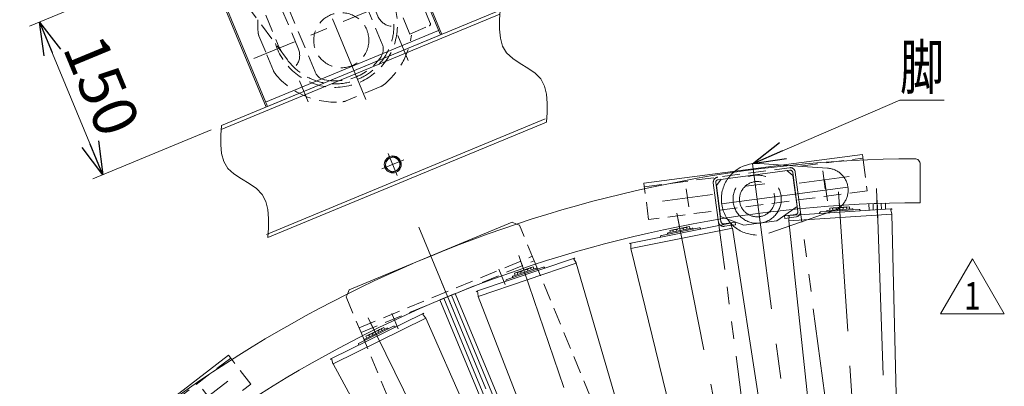
# Model space of a CAD drawing. Units: millimetres. Extents: x -1970 to 1970, y -1352 to 1351.
# Drawn here: x -1281 to -388, y 294 to 627 of the extents above; entities that cross this region are included whole.
import ezdxf
from ezdxf.enums import TextEntityAlignment as Align

# ---------------------------------------------------------------- set-up
doc = ezdxf.new("R2010")
doc.units = ezdxf.units.MM
doc.header["$LTSCALE"] = 2.5
for name, pattern in [('CENTER', [50.8, 31.75, -6.35, 6.35, -6.35]), ('CENTERX2', [101.6, 63.5, -12.7, 12.7, -12.7]), ('DASHED2', [9.525, 6.35, -3.175]), ('PHANTOM', [63.5, 31.75, -6.35, 6.35, -6.35, 6.35, -6.35])]:
    doc.linetypes.add(name, pattern=pattern)
for name, color, linetype in [('14', 7, 'Continuous'), ('2', 7, 'Continuous'), ('3', 7, 'Continuous'), ('32', 7, 'Continuous'), ('5', 7, 'Continuous'), ('6', 7, 'Continuous')]:
    doc.layers.add(name, color=color, linetype=linetype)
doc.styles.add('dcStyle0', font='ＭＳ Ｐゴシック', dxfattribs={"width": 0.75})
doc.styles.add('dcStyle1', font='txt.shx', dxfattribs={"width": 1.2, "bigfont": 'bigfont'})
doc.dimstyles.new('dc_Rotated', dxfattribs={"dimtxt": 40, "dimasz": 30.000019, "dimexe": 10, "dimexo": 10, "dimgap": 4, "dimtad": 3, "dimdsep": 46, "dimtxsty": 'dcStyle0', "dimblk1": 'OPEN30', "dimblk2": 'OPEN30', "dimsah": 1, "dimcen": 0.09, "dimclrd": 2, "dimclre": 2, "dimclrt": 2, "dimadec": 0, "dimazin": 2, "dimtfac": 1, "dimtdec": 4, "dimtmove": 0, "dimatfit": 3, "dimfxl": 1, "dimarcsym": 1})

# ---------------------------------------------------------------- blocks, each defined once
blk = doc.blocks.new('DC_GROUP_W_MRV-C5_S_090_1_3')
at = {"layer": '3', "color": 7, "linetype": 'Continuous', "lineweight": 13}
for p, q in [((-834.68, 443.17), (-982.5, 381.94)), ((-830.8, 441.56), (-834.68, 443.17)), ((-984.11, 378.06), (-982.5, 381.94))]:
    blk.add_line(p, q, dxfattribs=at)
at = {"layer": '3', "color": 4, "linetype": 'DASHED2', "lineweight": 13}
for p, q in [((-830.8, 441.56), (-828.15, 440.47)), ((-814.75, 408.13), (-828.15, 440.47)), ((-973.53, 347.23), (-816.47, 412.29)), ((-971.81, 343.07), (-814.75, 408.13)), ((-985.21, 375.41), (-984.11, 378.06)), ((-985.21, 375.41), (-971.81, 343.07))]:
    blk.add_line(p, q, dxfattribs=at)
blk = doc.blocks.new('DC_GROUP_W_MRV-C5_S_090_1_5')
at = {"layer": '3', "color": 4, "linetype": 'DASHED2', "lineweight": 13}
for p, q in [((-581.32, -155.44), (-814.75, 408.13)), ((-971.81, 343.07), (-738.37, -220.49)), ((-738.37, -220.49), (-581.32, -155.44))]:
    blk.add_line(p, q, dxfattribs=at)
blk = doc.blocks.new('DC_GROUP_W_MRV-C5_S_090_1_4')
at = {"layer": '3', "color": 3, "linetype": 'CENTERX2', "lineweight": 13}
for p, q in [((-846.76, 400.48), (-841.01, 386.6)), ((-943.77, 360.3), (-938.02, 346.42))]:
    blk.add_line(p, q, dxfattribs=at)
at = {"layer": '3', "linetype": 'Continuous'}
blk.add_blockref('DC_GROUP_W_MRV-C5_S_090_1_5', (0, 0), dxfattribs=at)
blk = doc.blocks.new('DC_GROUP_W_MRV-C5_S_090_1_1')
at = {"layer": '3', "linetype": 'Continuous'}
for name in ['DC_GROUP_W_MRV-C5_S_090_1_3', 'DC_GROUP_W_MRV-C5_S_090_1_4']:
    blk.add_blockref(name, (0, 0), dxfattribs=at)
blk = doc.blocks.new('DC_GROUP_W_MRV-C5_S_090_1_12')
at = {"color": 3, "linetype": 'CENTERX2', "lineweight": 13}
blk.add_line((-622.86, 475.92), (-605.65, 478.19), dxfattribs=at)
blk = doc.blocks.new('DC_GROUP_W_MRV-C5_S_090_1_10')
at = {"color": 7, "linetype": 'Continuous', "lineweight": 13}
blk.add_line((-464.68, 460.86), (-464.68, 495.85), dxfattribs=at)
at = {"color": 3, "linetype": 'CENTERX2', "lineweight": 13}
for p, q in [((-537.69, 454.82), (-538.42, 466)), ((-682.47, 435.76), (-684.65, 446.75)), ((-823.52, 397.97), (-827.12, 408.58)), ((-958.43, 342.09), (-963.38, 352.14))]:
    blk.add_line(p, q, dxfattribs=at)
at = {"color": 7, "linetype": 'Continuous', "lineweight": 13}
for centre, radius, start, end in [((-464.68, -659.14), 1160, 90.24804, 134.75197), ((-469.68, 495.85), 5, 0, 90.24803), ((-464.68, -659.14), 1120, 90.00001, 135)]:
    blk.add_arc(centre, radius, start, end, dxfattribs=at)
at = {"linetype": 'Continuous'}
blk.add_blockref('DC_GROUP_W_MRV-C5_S_090_1_12', (0, 0), dxfattribs=at)
blk = doc.blocks.new('DC_GROUP_W_MRV-C5_S_090_1_40')
at = {"layer": '6', "color": 7, "linetype": 'Continuous', "lineweight": 13}
blk.add_line((-900.22, 372.73), (-886.35, 378.47), dxfattribs=at)
at = {"layer": '6', "color": 140, "linetype": 'Continuous', "lineweight": 13}
for p, q in [((-669.19, -155.59), (-889.81, 377.04)), ((-886.35, 378.47), (-665.71, -154.19)), ((-679.58, -159.94), (-900.22, 372.73)), ((-896.75, 374.17), (-676.13, -158.46))]:
    blk.add_line(p, q, dxfattribs=at)
blk = doc.blocks.new('DC_GROUP_W_MRV-C5_S_090_1_39')
at = {"layer": '6', "linetype": 'Continuous'}
blk.add_blockref('DC_GROUP_W_MRV-C5_S_090_1_40', (0, 0), dxfattribs=at)
blk = doc.blocks.new('DC_GROUP_W_MRV-C5_S_090_1_41')
at = {"layer": '6', "color": 3, "linetype": 'CENTERX2', "lineweight": 13}
blk.add_line((-898.56, 388.33), (-888.35, 363.7), dxfattribs=at)
blk = doc.blocks.new('DC_GROUP_W_MRV-C5_S_090_1_38')
at = {"linetype": 'Continuous'}
blk.add_blockref('DC_GROUP_W_MRV-C5_S_090_1_39', (0, 0), dxfattribs=at)
at = {"layer": '6', "linetype": 'Continuous'}
blk.add_blockref('DC_GROUP_W_MRV-C5_S_090_1_41', (0, 0), dxfattribs=at)
blk = doc.blocks.new('DC_GROUP_W_MRV-C5_S_090_1_44')
at = {"layer": '6', "color": 7, "linetype": 'Continuous', "lineweight": 13}
for p, q in [((-511.26, 459.91), (-496.26, 460.44)), ((-511.06, 454.08), (-511.26, 459.91)), ((-507.51, 460.04), (-507.31, 454.33)), ((-499.82, 454.82), (-500.01, 460.31)), ((-496.26, 460.44), (-496.07, 455.06))]:
    blk.add_line(p, q, dxfattribs=at)
blk = doc.blocks.new('DC_GROUP_W_MRV-C5_S_090_1_43')
at = {"layer": '6', "color": 3, "linetype": 'CENTERX2', "lineweight": 13}
blk.add_line((-503.87, 463.17), (-482.37, -152.45), dxfattribs=at)
at = {"layer": '6', "linetype": 'Continuous'}
blk.add_blockref('DC_GROUP_W_MRV-C5_S_090_1_44', (0, 0), dxfattribs=at)
blk = doc.blocks.new('DC_GROUP_W_MRV-C5_S_090_1_45')
at = {"layer": '6', "color": 3, "linetype": 'CENTERX2', "lineweight": 13}
blk.add_line((-504.24, 473.95), (-503.31, 447.3), dxfattribs=at)
blk = doc.blocks.new('DC_GROUP_W_MRV-C5_S_090_1_42')
at = {"layer": '6', "linetype": 'Continuous'}
for name in ['DC_GROUP_W_MRV-C5_S_090_1_45', 'DC_GROUP_W_MRV-C5_S_090_1_43']:
    blk.add_blockref(name, (0, 0), dxfattribs=at)
blk = doc.blocks.new('DC_GROUP_W_MRV-C5_S_090_1_61')
at = {"layer": '14', "color": 3, "linetype": 'CENTERX2', "lineweight": 13}
blk.add_line((-533.13, -139.18), (-608.31, 431.9), dxfattribs=at)
blk = doc.blocks.new('DC_GROUP_W_MRV-C5_S_090_1_60')
at = {"layer": '14', "color": 7, "linetype": 'Continuous', "lineweight": 13}
for p, q in [((-715.32, 478.53), (-517.03, 504.63)), ((-517.03, 504.63), (-516.38, 499.7)), ((-714.67, 473.6), (-715.32, 478.53)), ((-564.93, -204.08), (-485.62, -193.64)), ((-486.14, -189.64), (-485.62, -193.64)), ((-565.46, -200.08), (-564.93, -204.08))]:
    blk.add_line(p, q, dxfattribs=at)
at = {"layer": '14', "color": 4, "linetype": 'DASHED2', "lineweight": 13}
for p, q in [((-714.9, 475.36), (-516.61, 501.46)), ((-516.38, 499.7), (-512.69, 471.72)), ((-710.98, 445.61), (-714.67, 473.6)), ((-512.69, 471.72), (-710.98, 445.61)), ((-489.95, -160.72), (-569.27, -171.17)), ((-489.95, -160.72), (-486.14, -189.64)), ((-569.27, -171.17), (-565.46, -200.08)), ((-565.35, -200.91), (-486.03, -190.47))]:
    blk.add_line(p, q, dxfattribs=at)
at = {"layer": '14', "color": 140, "linetype": 'PHANTOM', "lineweight": 13}
for p, q in [((-645.2, 482.21), (-649.5, 476.6)), ((-648.07, 481.83), (-582.84, 490.42)), ((-585.71, 490.04), (-580.1, 485.74)), ((-580.25, 488.44), (-575.58, 452.95)), ((-580.1, 485.74), (-576.4, 457.64)), ((-489.11, -186.23), (-577.97, 488.74)), ((-652.33, 478.95), (-563.47, -196.02)), ((-645.38, 443.76), (-650.05, 479.25)), ((-645.8, 448.51), (-649.5, 476.6)), ((-576.4, 457.64), (-594.84, 444.46)), ((-624.58, 440.55), (-645.8, 448.51)), ((-577.56, 450.37), (-587.87, 449.01)), ((-587.87, 449.01), (-587.57, 446.73)), ((-587.57, 446.73), (-577.26, 448.09)), ((-632.49, 443.14), (-642.8, 441.78)), ((-642.5, 439.5), (-632.19, 440.86)), ((-632.19, 440.86), (-632.49, 443.14)), ((-624.58, 440.55), (-594.84, 444.46)), ((-546.61, -151.74), (-565.04, -164.92)), ((-546.61, -151.74), (-516.86, -147.83)), ((-495.64, -155.78), (-516.86, -147.83)), ((-509.26, -148.14), (-498.95, -146.78)), ((-508.96, -150.42), (-509.26, -148.14)), ((-498.65, -149.06), (-508.96, -150.42)), ((-491.39, -186.53), (-496.07, -151.04)), ((-565.86, -160.23), (-561.19, -195.72)), ((-564.18, -155.37), (-553.87, -154.01)), ((-553.57, -156.29), (-563.88, -157.65)), ((-553.87, -154.01), (-553.57, -156.29)), ((-491.94, -183.88), (-495.64, -155.78)), ((-565.04, -164.92), (-561.34, -193.02)), ((-496.25, -189.49), (-491.94, -183.88)), ((-555.74, -197.32), (-561.34, -193.02)), ((-558.61, -197.7), (-493.37, -189.11))]:
    blk.add_line(p, q, dxfattribs=at)
at = {"layer": '14', "color": 3, "linetype": 'CENTERX2', "lineweight": 13}
for p, q in [((-574.39, 478.73), (-529.28, 484.66)), ((-552.91, 489.87), (-550.75, 473.52)), ((-676.84, 473.56), (-674.68, 457.2)), ((-698.32, 462.41), (-653.21, 468.35)), ((-548.88, -191.93), (-551.03, -175.57)), ((-520.46, -179.87), (-490.22, -175.89)), ((-504.27, -186.06), (-506.42, -169.7)), ((-565.08, -185.74), (-534.84, -181.76))]:
    blk.add_line(p, q, dxfattribs=at)
at = {"layer": '14', "color": 140, "linetype": 'PHANTOM', "lineweight": 13}
for centre, radius, start, end in [((-582.54, 488.14), 4.6, 7.49995, 97.49995), ((-647.77, 479.55), 4.6, 97.49995, 187.49995), ((-582.54, 488.14), 2.3, 7.49995, 97.49995), ((-647.77, 479.55), 2.3, 97.49995, 187.49995), ((-577.86, 452.65), 2.3, 277.49995, 7.49995), ((-577.86, 452.65), 4.6, 277.49995, 7.49995), ((-643.1, 444.06), 4.6, 187.49995, 277.49995), ((-643.1, 444.06), 2.3, 187.49995, 277.49995), ((-498.35, -151.34), 4.6, 7.49995, 97.49995), ((-498.35, -151.34), 2.3, 7.49995, 97.49995), ((-563.58, -159.93), 4.6, 97.49995, 187.49995), ((-563.58, -159.93), 2.3, 97.49995, 187.49995), ((-493.67, -186.83), 2.3, 277.49995, 7.49995), ((-493.67, -186.83), 4.6, 277.49995, 7.49995), ((-558.91, -195.42), 4.6, 187.49995, 277.49995), ((-558.91, -195.42), 2.3, 187.49995, 277.49995)]:
    blk.add_arc(centre, radius, start, end, dxfattribs=at)
at = {"layer": '14', "linetype": 'Continuous'}
blk.add_blockref('DC_GROUP_W_MRV-C5_S_090_1_61', (0, 0), dxfattribs=at)
blk = doc.blocks.new('DC_GROUP_W_MRV-C5_S_090_1_63')
at = {"layer": '14', "color": 3, "linetype": 'CENTERX2', "lineweight": 13}
for p, q in [((-608.31, 431.9), (-616.8, 496.34)), ((-644.78, 459.88), (-530.27, 474.95)), ((-548.82, 462.68), (-551.37, 482.01))]:
    blk.add_line(p, q, dxfattribs=at)
at = {"layer": '14', "color": 7, "linetype": 'Continuous', "lineweight": 13}
blk.add_line((-589.43, 495.1), (-610.32, 496.54), dxfattribs=at)
at = {"layer": '14', "color": 140, "linetype": 'PHANTOM', "lineweight": 13}
for p, q in [((-548.72, 492.29), (-589.43, 495.1)), ((-543.6, 453.43), (-602.01, 433.38))]:
    blk.add_line(p, q, dxfattribs=at)
for radius in [21.9, 16]:
    blk.add_circle((-612.56, 464.12), radius, dxfattribs=at)
at = {"layer": '14', "color": 7, "linetype": 'Continuous', "lineweight": 13}
blk.add_arc((-612.56, 464.12), 32.5, 86.05579, 129.03639, dxfattribs=at)
at = {"layer": '14', "color": 140, "linetype": 'PHANTOM', "lineweight": 13}
for centre, radius, start, end in [((-550.1, 472.34), 20, 288.9441, 86.05579), ((-612.56, 464.12), 32.5, 129.03639, 288.9441)]:
    blk.add_arc(centre, radius, start, end, dxfattribs=at)
blk = doc.blocks.new('DC_GROUP_W_MRV-C5_S_090_1_64')
at = {"layer": '14', "color": 3, "linetype": 'CENTERX2', "lineweight": 13}
for p, q in [((-533.13, -139.18), (-524.65, -203.62)), ((-561.11, -175.64), (-446.6, -160.56)), ((-467.7, -153.51), (-465.16, -172.84))]:
    blk.add_line(p, q, dxfattribs=at)
at = {"layer": '14', "color": 140, "linetype": 'PHANTOM', "lineweight": 13}
for p, q in [((-465.05, -143.22), (-526.65, -138.97)), ((-464.68, -183.72), (-481.35, -189.44)), ((-485.96, -191.02), (-498.54, -195.34))]:
    blk.add_line(p, q, dxfattribs=at)
at = {"layer": '14', "color": 7, "linetype": 'Continuous', "lineweight": 13}
for p, q in [((-459.94, -182.09), (-464.68, -183.72)), ((-498.54, -195.34), (-518.34, -202.14)), ((-481.35, -189.44), (-485.96, -191.02))]:
    blk.add_line(p, q, dxfattribs=at)
at = {"layer": '14', "color": 140, "linetype": 'PHANTOM', "lineweight": 13}
for radius in [21.9, 16]:
    blk.add_circle((-528.89, -171.4), radius, dxfattribs=at)
for centre, radius, start, end in [((-528.89, -171.4), 32.5, 86.05579, 245.96351), ((-466.43, -163.17), 20, 84.97245, 86.05579)]:
    blk.add_arc(centre, radius, start, end, dxfattribs=at)
at = {"layer": '14', "color": 7, "linetype": 'Continuous', "lineweight": 13}
for centre, radius, start, end in [((-466.43, -163.17), 20, 288.9441, 84.97245), ((-528.89, -171.4), 32.5, 245.96351, 288.9441)]:
    blk.add_arc(centre, radius, start, end, dxfattribs=at)
blk = doc.blocks.new('DC_GROUP_W_MRV-C5_S_090_1_62')
at = {"layer": '14', "linetype": 'Continuous'}
for name in ['DC_GROUP_W_MRV-C5_S_090_1_63', 'DC_GROUP_W_MRV-C5_S_090_1_64']:
    blk.add_blockref(name, (0, 0), dxfattribs=at)
blk = doc.blocks.new('DC_GROUP_W_MRV-C5_S_090_1_59')
at = {"linetype": 'Continuous'}
blk.add_blockref('DC_GROUP_W_MRV-C5_S_090_1_62', (0, 0), dxfattribs=at)
at = {"layer": '14', "linetype": 'Continuous'}
blk.add_blockref('DC_GROUP_W_MRV-C5_S_090_1_60', (0, 0), dxfattribs=at)
blk = doc.blocks.new('DC_GROUP_W_MRV-C5_S_090_1_67')
at = {"layer": '14', "color": 3, "linetype": 'CENTERX2', "lineweight": 13}
blk.add_line((-783.94, -243.07), (-1174.16, 265.47), dxfattribs=at)
blk = doc.blocks.new('DC_GROUP_W_MRV-C5_S_090_1_66')
at = {"layer": '14', "color": 7, "linetype": 'Continuous', "lineweight": 13}
for p, q in [((-1091.9, 322.54), (-1250.57, 200.79)), ((-1088.88, 318.6), (-1091.9, 322.54)), ((-1250.57, 200.79), (-1247.55, 196.84)), ((-715.56, -266.47), (-779.03, -315.18)), ((-718.02, -263.27), (-715.56, -266.47)), ((-781.49, -311.97), (-779.03, -315.18))]:
    blk.add_line(p, q, dxfattribs=at)
at = {"layer": '14', "color": 4, "linetype": 'DASHED2', "lineweight": 13}
for p, q in [((-1089.96, 320), (-1248.63, 198.25)), ((-1071.69, 296.2), (-1088.88, 318.6)), ((-1230.36, 174.45), (-1071.69, 296.2)), ((-1247.55, 196.84), (-1230.36, 174.45)), ((-799.24, -288.84), (-735.77, -240.14)), ((-735.77, -240.14), (-718.02, -263.27)), ((-717.51, -263.94), (-780.98, -312.64)), ((-799.24, -288.84), (-781.49, -311.97))]:
    blk.add_line(p, q, dxfattribs=at)
at = {"layer": '14', "color": 3, "linetype": 'CENTERX2', "lineweight": 13}
for p, q in [((-1092.53, 299.12), (-1128.62, 271.43)), ((-1115.6, 291.82), (-1105.55, 278.73)), ((-1191.69, 223.03), (-1227.79, 195.33)), ((-1214.77, 215.72), (-1204.72, 202.63)), ((-728.43, -253.41), (-752.62, -271.97)), ((-735.5, -269.23), (-745.55, -256.14)), ((-764.13, -280.8), (-788.33, -299.37)), ((-771.2, -296.63), (-781.25, -283.54))]:
    blk.add_line(p, q, dxfattribs=at)
at = {"layer": '14', "color": 140, "linetype": 'PHANTOM', "lineweight": 13}
for p, q in [((-1141.79, 277.33), (-1193.99, 237.27)), ((-1116.77, 248.5), (-1138.56, 276.91)), ((-1136.74, 278.31), (-722.29, -261.81)), ((-1144.09, 275.57), (-1137.08, 274.64)), ((-1119.83, 252.16), (-1137.08, 274.64)), ((-1129.2, 231.53), (-1119.83, 252.16)), ((-1125.45, 238.95), (-1117.2, 245.28)), ((-1115.79, 243.45), (-1124.05, 237.12)), ((-1113.97, 244.85), (-748.71, -231.16)), ((-781.8, -307.47), (-1196.24, 232.65)), ((-1194.42, 234.05), (-1172.62, 205.65)), ((-1191.69, 239.04), (-1192.61, 232.03)), ((-1124.05, 237.12), (-1125.45, 238.95)), ((-1120.81, 232.91), (-761.69, -235.11)), ((-1192.61, 232.03), (-1175.36, 209.55)), ((-1129.2, 231.53), (-1153.01, 213.26)), ((-1175.36, 209.55), (-1153.01, 213.26)), ((-1169.4, 205.22), (-1161.15, 211.55)), ((-1159.75, 209.73), (-1168, 203.4)), ((-1161.15, 211.55), (-1159.75, 209.73)), ((-1156.51, 205.51), (-797.39, -262.51)), ((-804.56, -274.01), (-1169.82, 202)), ((-765.53, -242.42), (-743.17, -238.7)), ((-750.54, -232.56), (-758.79, -238.89)), ((-758.79, -238.89), (-757.39, -240.71)), ((-757.39, -240.71), (-749.14, -234.38)), ((-745.91, -234.81), (-724.12, -263.21)), ((-743.17, -238.7), (-725.92, -261.19)), ((-765.53, -242.42), (-789.33, -260.69)), ((-794.49, -266.28), (-802.74, -272.61)), ((-798.71, -281.32), (-789.33, -260.69)), ((-793.09, -268.11), (-794.49, -266.28)), ((-724.54, -266.43), (-776.75, -306.49)), ((-726.84, -268.2), (-725.92, -261.19)), ((-801.34, -274.44), (-793.09, -268.11)), ((-779.97, -306.07), (-801.76, -277.66)), ((-781.46, -303.8), (-798.71, -281.32)), ((-774.45, -304.72), (-781.46, -303.8))]:
    blk.add_line(p, q, dxfattribs=at)
for centre, radius, start, end in [((-1140.39, 275.51), 4.6, 37.50005, 127.50005), ((-1140.39, 275.51), 2.3, 37.50005, 127.50005), ((-1118.6, 247.1), 2.3, 307.50005, 37.50005), ((-1118.6, 247.1), 4.6, 307.50005, 37.50005), ((-1192.59, 235.45), 4.6, 127.50005, 217.50005), ((-1192.59, 235.45), 2.3, 127.50005, 217.50005), ((-1170.8, 207.05), 2.3, 217.50005, 307.50005), ((-1170.8, 207.05), 4.6, 217.50005, 307.50005), ((-747.74, -236.21), 4.6, 37.50005, 127.50005), ((-747.74, -236.21), 2.3, 37.50005, 127.50005), ((-725.94, -264.61), 2.3, 307.50005, 37.50005), ((-725.94, -264.61), 4.6, 307.50005, 37.50005), ((-799.94, -276.26), 4.6, 127.50005, 217.50005), ((-799.94, -276.26), 2.3, 127.50005, 217.50005), ((-778.15, -304.67), 4.6, 217.50005, 307.50005), ((-778.15, -304.67), 2.3, 217.50005, 307.50005)]:
    blk.add_arc(centre, radius, start, end, dxfattribs=at)
at = {"layer": '14', "linetype": 'Continuous'}
blk.add_blockref('DC_GROUP_W_MRV-C5_S_090_1_67', (0, 0), dxfattribs=at)
blk = doc.blocks.new('DC_GROUP_W_MRV-C5_S_090_1_65')
at = {"layer": '14', "linetype": 'Continuous'}
blk.add_blockref('DC_GROUP_W_MRV-C5_S_090_1_66', (0, 0), dxfattribs=at)
blk = doc.blocks.new('DC_GROUP_W_MRV-C5_S_090_1_73')
at = {"layer": '32', "color": 3, "linetype": 'CENTERX2', "lineweight": 13}
blk.add_line((-497.23, -162.45), (-538.73, 470.67), dxfattribs=at)
at = {"layer": '32', "color": 91, "linetype": 'PHANTOM', "lineweight": 13}
for p, q in [((-584.51, 449.18), (-583.98, 449.22)), ((-584.46, 448.66), (-584.51, 449.18)), ((-491.06, 455.31), (-490.53, 455.34)), ((-490.52, 454.81), (-490.53, 455.34))]:
    blk.add_line(p, q, dxfattribs=at)
at = {"layer": '32', "color": 3, "linetype": 'Continuous', "lineweight": 13}
blk.add_line((-490.42, 450.54), (-584, 444.41), dxfattribs=at)
at = {"layer": '32', "color": 7, "linetype": 'Continuous', "lineweight": 13}
for p, q in [((-583.99, 444.58), (-583.47, 449.34)), ((-583.47, 449.34), (-491.58, 455.36)), ((-490.44, 450.72), (-491.58, 455.36)), ((-477.31, -114.01), (-490.42, 450.54)), ((-523.31, -117.02), (-584, 444.41)), ((-477.31, -114.01), (-523.31, -117.02))]:
    blk.add_line(p, q, dxfattribs=at)
for centre, start, end in [((-491.43, 450.48), 3.75, 13.75), ((-582.99, 444.47), 173.75, 183.75)]:
    blk.add_arc(centre, 1.01, start, end, dxfattribs=at)
blk = doc.blocks.new('DC_GROUP_W_MRV-C5_S_090_1_74')
at = {"layer": '32', "color": 7, "linetype": 'Continuous', "lineweight": 13}
for p, q in [((-548.86, 453.97), (-526.51, 455.44)), ((-528.83, 457.29), (-546.79, 456.11)), ((-546.66, 454.12), (-546.79, 456.11)), ((-544.11, 455.69), (-544.02, 454.29)), ((-531.34, 455.12), (-531.44, 456.52)), ((-528.7, 455.29), (-528.83, 457.29)), ((-520.2, 454.85), (-555.03, 452.56))]:
    blk.add_line(p, q, dxfattribs=at)
at = {"layer": '32', "color": 3, "linetype": 'Continuous', "lineweight": 13}
for p, q in [((-540.94, 455.89), (-540.85, 454.5)), ((-534.51, 454.91), (-534.6, 456.31))]:
    blk.add_line(p, q, dxfattribs=at)
at = {"layer": '32', "color": 7, "linetype": 'Continuous', "lineweight": 13}
for centre, radius, start, end in [((-544.71, 455.65), 0.6, 3.75, 93.75), ((-530.84, 456.56), 0.6, 93.75, 183.75), ((-526.45, 454.64), 0.8, 3.75, 93.75), ((-554.96, 451.52), 1.05, 93.75, 200.75679), ((-549.8, 453.11), 0.2, 273.75, 3.75), ((-548.81, 453.17), 0.8, 93.75, 183.75), ((-525.46, 454.7), 0.2, 183.75, 273.75), ((-520.13, 453.8), 1.05, 346.74321, 93.75)]:
    blk.add_arc(centre, radius, start, end, dxfattribs=at)
at = {"layer": '32', "color": 3, "linetype": 'Continuous', "lineweight": 13}
for centre, radius, start, end in [((-542.41, 453.99), 2.4, 52.34664, 135.15336), ((-537.24, 448.02), 8.7, 72.35011, 115.14989), ((-532.9, 454.62), 2.4, 52.34664, 135.15336)]:
    blk.add_arc(centre, radius, start, end, dxfattribs=at)
blk = doc.blocks.new('DC_GROUP_W_MRV-C5_S_090_1_71')
at = {"layer": '32', "linetype": 'Continuous'}
for name in ['DC_GROUP_W_MRV-C5_S_090_1_73', 'DC_GROUP_W_MRV-C5_S_090_1_74']:
    blk.add_blockref(name, (0, 0), dxfattribs=at)
blk = doc.blocks.new('DC_GROUP_W_MRV-C5_S_090_1_83')
at = {"layer": '32', "color": 3, "linetype": 'CENTERX2', "lineweight": 13}
blk.add_line((-561.78, -170.94), (-685.56, 451.34), dxfattribs=at)
at = {"layer": '32', "color": 7, "linetype": 'Continuous', "lineweight": 13}
for p, q in [((-727.14, 424.35), (-636.82, 442.32)), ((-635.09, 437.86), (-636.82, 442.32)), ((-548.35, -120.32), (-635.04, 437.69)), ((-727.04, 419.57), (-727.14, 424.35)), ((-593.57, -129.32), (-727.02, 419.39)), ((-548.35, -120.32), (-593.57, -129.32))]:
    blk.add_line(p, q, dxfattribs=at)
at = {"layer": '32', "color": 3, "linetype": 'Continuous', "lineweight": 13}
blk.add_line((-635.04, 437.69), (-727.02, 419.39), dxfattribs=at)
at = {"layer": '32', "color": 91, "linetype": 'PHANTOM', "lineweight": 13}
for p, q in [((-636.3, 442.33), (-635.78, 442.44)), ((-635.7, 441.91), (-635.78, 442.44)), ((-728.16, 424.06), (-727.63, 424.16)), ((-728.03, 423.54), (-728.16, 424.06))]:
    blk.add_line(p, q, dxfattribs=at)
at = {"layer": '32', "color": 7, "linetype": 'Continuous', "lineweight": 13}
for centre, start, end in [((-636.03, 437.49), 11.25, 21.25), ((-726.03, 419.59), 181.25, 191.25)]:
    blk.add_arc(centre, 1.01, start, end, dxfattribs=at)
blk = doc.blocks.new('DC_GROUP_W_MRV-C5_S_090_1_84')
at = {"layer": '32', "color": 7, "linetype": 'Continuous', "lineweight": 13}
for p, q in [((-665.13, 438.07), (-699.36, 431.26)), ((-693.43, 433.46), (-671.46, 437.83)), ((-674.01, 439.36), (-691.66, 435.85)), ((-676.21, 436.88), (-676.49, 438.26)), ((-673.62, 437.4), (-674.01, 439.36)), ((-691.27, 433.89), (-691.66, 435.85)), ((-688.95, 435.78), (-688.67, 434.41))]:
    blk.add_line(p, q, dxfattribs=at)
at = {"layer": '32', "color": 3, "linetype": 'Continuous', "lineweight": 13}
for p, q in [((-679.33, 436.27), (-679.6, 437.64)), ((-685.83, 436.4), (-685.56, 435.03))]:
    blk.add_line(p, q, dxfattribs=at)
for centre, radius, start, end in [((-681.14, 429.07), 8.7, 79.85011, 122.64989), ((-677.69, 436.18), 2.4, 59.84664, 142.65336), ((-687.04, 434.32), 2.4, 59.84664, 142.65336)]:
    blk.add_arc(centre, radius, start, end, dxfattribs=at)
at = {"layer": '32', "color": 7, "linetype": 'Continuous', "lineweight": 13}
for centre, radius, start, end in [((-675.9, 438.37), 0.6, 101.25, 191.25), ((-671.3, 437.05), 0.8, 11.25, 101.25), ((-664.93, 437.04), 1.05, 354.24321, 101.25), ((-699.16, 430.23), 1.05, 101.25, 208.25679), ((-694.25, 432.48), 0.2, 281.25, 11.25), ((-693.27, 432.68), 0.8, 101.25, 191.25), ((-689.53, 435.66), 0.6, 11.25, 101.25), ((-670.32, 437.24), 0.2, 191.25, 281.25)]:
    blk.add_arc(centre, radius, start, end, dxfattribs=at)
blk = doc.blocks.new('DC_GROUP_W_MRV-C5_S_090_1_81')
at = {"layer": '32', "linetype": 'Continuous'}
for name in ['DC_GROUP_W_MRV-C5_S_090_1_83', 'DC_GROUP_W_MRV-C5_S_090_1_84']:
    blk.add_blockref(name, (0, 0), dxfattribs=at)
blk = doc.blocks.new('DC_GROUP_W_MRV-C5_S_090_1_87')
at = {"layer": '32', "color": 3, "linetype": 'CENTERX2', "lineweight": 13}
blk.add_line((-624.68, -187.8), (-828.62, 413.01), dxfattribs=at)
at = {"layer": '32', "color": 7, "linetype": 'Continuous', "lineweight": 13}
for p, q in [((-866.32, 380.82), (-779.12, 410.42)), ((-776.82, 406.23), (-779.12, 410.42)), ((-617.97, -135.85), (-776.75, 406.07)), ((-865.59, 376.09), (-866.32, 380.82)), ((-661.62, -150.67), (-865.55, 375.92)), ((-617.97, -135.85), (-661.62, -150.67))]:
    blk.add_line(p, q, dxfattribs=at)
at = {"layer": '32', "color": 3, "linetype": 'Continuous', "lineweight": 13}
blk.add_line((-776.75, 406.07), (-865.55, 375.92), dxfattribs=at)
at = {"layer": '32', "color": 91, "linetype": 'PHANTOM', "lineweight": 13}
for p, q in [((-778.6, 410.51), (-778.1, 410.68)), ((-777.95, 410.17), (-778.1, 410.68)), ((-867.29, 380.4), (-866.78, 380.57)), ((-867.1, 379.91), (-867.29, 380.4))]:
    blk.add_line(p, q, dxfattribs=at)
at = {"layer": '32', "color": 7, "linetype": 'Continuous', "lineweight": 13}
for centre, start, end in [((-777.7, 405.74), 18.75, 28.75), ((-864.6, 376.25), 188.75, 198.75)]:
    blk.add_arc(centre, 1.01, start, end, dxfattribs=at)
blk = doc.blocks.new('DC_GROUP_W_MRV-C5_S_090_1_88')
at = {"layer": '32', "color": 7, "linetype": 'Continuous', "lineweight": 13}
for p, q in [((-806.63, 402.52), (-839.68, 391.3)), ((-815.6, 402.64), (-832.64, 396.86)), ((-814.96, 400.75), (-815.6, 402.64)), ((-834.08, 394.26), (-812.87, 401.46)), ((-832, 394.96), (-832.64, 396.86)), ((-829.94, 397.14), (-829.49, 395.81)), ((-817.47, 399.9), (-817.92, 401.22))]:
    blk.add_line(p, q, dxfattribs=at)
at = {"layer": '32', "color": 3, "linetype": 'Continuous', "lineweight": 13}
for p, q in [((-826.94, 398.16), (-826.49, 396.83)), ((-820.47, 398.88), (-820.92, 400.2))]:
    blk.add_line(p, q, dxfattribs=at)
at = {"layer": '32', "color": 7, "linetype": 'Continuous', "lineweight": 13}
for centre, radius, start, end in [((-817.35, 401.42), 0.6, 108.75, 198.75), ((-806.3, 401.52), 1.05, 1.74321, 108.75), ((-834.77, 393.18), 0.2, 288.75, 18.75), ((-833.83, 393.5), 0.8, 108.75, 198.75), ((-830.51, 396.95), 0.6, 18.75, 108.75), ((-812.62, 400.7), 0.8, 18.75, 108.75), ((-811.67, 401.02), 0.2, 198.75, 288.75), ((-839.34, 390.3), 1.05, 108.75, 215.75679)]:
    blk.add_arc(centre, radius, start, end, dxfattribs=at)
at = {"layer": '32', "color": 3, "linetype": 'Continuous', "lineweight": 13}
for centre, radius, start, end in [((-827.86, 395.94), 2.4, 67.34664, 150.15336), ((-821.32, 391.51), 8.7, 87.35011, 130.14989), ((-818.84, 399.01), 2.4, 67.34664, 150.15336)]:
    blk.add_arc(centre, radius, start, end, dxfattribs=at)
blk = doc.blocks.new('DC_GROUP_W_MRV-C5_S_090_1_85')
at = {"layer": '32', "linetype": 'Continuous'}
for name in ['DC_GROUP_W_MRV-C5_S_090_1_87', 'DC_GROUP_W_MRV-C5_S_090_1_88']:
    blk.add_blockref(name, (0, 0), dxfattribs=at)
blk = doc.blocks.new('DC_GROUP_W_MRV-C5_S_090_1_91')
at = {"layer": '32', "color": 7, "linetype": 'Continuous', "lineweight": 13}
for p, q in [((-998.63, 319.5), (-916.04, 360.23)), ((-913.21, 356.37), (-916.04, 360.23)), ((-684.96, -160.34), (-913.12, 356.22)), ((-997.29, 314.91), (-998.63, 319.5)), ((-726.3, -180.73), (-997.23, 314.74)), ((-684.96, -160.34), (-726.3, -180.73))]:
    blk.add_line(p, q, dxfattribs=at)
at = {"layer": '32', "color": 91, "linetype": 'PHANTOM', "lineweight": 13}
for p, q in [((-915.53, 360.38), (-915.06, 360.62)), ((-914.84, 360.13), (-915.06, 360.62)), ((-999.53, 318.96), (-999.05, 319.19)), ((-999.28, 318.49), (-999.53, 318.96))]:
    blk.add_line(p, q, dxfattribs=at)
at = {"layer": '32', "color": 3, "linetype": 'Continuous', "lineweight": 13}
blk.add_line((-913.12, 356.22), (-997.23, 314.74), dxfattribs=at)
at = {"layer": '32', "color": 3, "linetype": 'CENTERX2', "lineweight": 13}
blk.add_line((-684.83, -212.71), (-965.45, 356.33), dxfattribs=at)
at = {"layer": '32', "color": 7, "linetype": 'Continuous', "lineweight": 13}
for centre, start, end in [((-914.02, 355.77), 26.25, 36.25), ((-996.32, 315.19), 196.25, 206.25)]:
    blk.add_arc(centre, 1.01, start, end, dxfattribs=at)
blk = doc.blocks.new('DC_GROUP_W_MRV-C5_S_090_1_92')
at = {"layer": '32', "color": 7, "linetype": 'Continuous', "lineweight": 13}
for p, q in [((-942.28, 348.8), (-973.58, 333.36)), ((-968.42, 337.03), (-948.33, 346.93)), ((-951.19, 347.75), (-967.33, 339.79)), ((-966.45, 338), (-967.33, 339.79)), ((-964.69, 340.43), (-964.07, 339.17)), ((-952.68, 344.79), (-953.3, 346.04)), ((-950.3, 345.96), (-951.19, 347.75))]:
    blk.add_line(p, q, dxfattribs=at)
at = {"layer": '32', "color": 3, "linetype": 'Continuous', "lineweight": 13}
for p, q in [((-961.84, 341.83), (-961.22, 340.57)), ((-955.53, 343.38), (-956.15, 344.64))]:
    blk.add_line(p, q, dxfattribs=at)
at = {"layer": '32', "color": 7, "linetype": 'Continuous', "lineweight": 13}
for centre, radius, start, end in [((-941.82, 347.86), 1.05, 9.24321, 116.25), ((-965.23, 340.16), 0.6, 26.25, 116.25), ((-952.76, 346.31), 0.6, 116.25, 206.25), ((-947.98, 346.22), 0.8, 26.25, 116.25), ((-947.08, 346.66), 0.2, 206.25, 296.25), ((-973.12, 332.42), 1.05, 116.25, 223.25679), ((-968.07, 336.31), 0.8, 116.25, 206.25), ((-968.96, 335.87), 0.2, 296.25, 26.25)]:
    blk.add_arc(centre, radius, start, end, dxfattribs=at)
at = {"layer": '32', "color": 3, "linetype": 'Continuous', "lineweight": 13}
for centre, radius, start, end in [((-962.47, 339.51), 2.4, 74.84664, 157.65336), ((-955.41, 335.97), 8.7, 94.85011, 137.64989), ((-953.93, 343.73), 2.4, 74.84664, 157.65336)]:
    blk.add_arc(centre, radius, start, end, dxfattribs=at)
blk = doc.blocks.new('DC_GROUP_W_MRV-C5_S_090_1_89')
at = {"layer": '32', "linetype": 'Continuous'}
for name in ['DC_GROUP_W_MRV-C5_S_090_1_91', 'DC_GROUP_W_MRV-C5_S_090_1_92']:
    blk.add_blockref(name, (0, 0), dxfattribs=at)
blk = doc.blocks.new('DC_GROUP_W_MRV-C5_S_090_1_133')
at = {"color": 2, "linetype": 'Continuous', "lineweight": 13}
for p, q in [((-446.18, 360.13), (-417.31, 410.13)), ((-417.31, 410.13), (-388.44, 360.13)), ((-388.44, 360.13), (-446.18, 360.13))]:
    blk.add_line(p, q, dxfattribs=at)
at = {"color": 2, "style": 'dcStyle1', "width": 1.145455}
blk.add_text('1', height=25, dxfattribs=at).set_placement((-424.81, 363.88), (-409.81, 363.88), align=Align.FIT)
blk = doc.blocks.new('DC_GROUP_W_MRV-C5_S_090_1_132')
at = {"linetype": 'Continuous'}
blk.add_blockref('DC_GROUP_W_MRV-C5_S_090_1_133', (0, 0), dxfattribs=at)
blk = doc.blocks.new('DC_GROUP_W_MRV-C5_S_090_1_139')
at = {"layer": '2', "color": 4, "linetype": 'DASHED2', "lineweight": 13}
for p, q in [((-957.56, 713.68), (-986.2, 701.82)), ((-955.6, 708.96), (-957.56, 713.68)), ((-986.2, 701.82), (-989.55, 676.35)), ((-956.12, 703.46), (-977.75, 694.5)), ((-953, 699.61), (-942.54, 630.2)), ((-988.55, 695.43), (-1052.08, 669.12)), ((-980.46, 687.96), (-956.54, 630.22)), ((-946.59, 647.22), (-966.34, 694.89)), ((-949.66, 677.45), (-935.73, 683.21)), ((-909.01, 623.93), (-933.12, 682.13)), ((-1058.26, 671.97), (-1086.9, 660.11)), ((-1037.86, 656.32), (-1058.26, 671.97)), ((-1059.05, 660.82), (-1080.69, 651.85)), ((-952.5, 604.8), (-976.46, 662.64)), ((-927.65, 614.04), (-947.23, 661.31)), ((-927.19, 667.81), (-926.73, 668)), ((-914.48, 638.44), (-926.73, 668)), ((-1084.94, 655.38), (-1086.9, 660.11)), ((-1067.4, 653.03), (-1047.66, 605.36)), ((-1028.6, 600.37), (-1052.52, 658.11)), ((-1038.49, 590.46), (-1080.17, 646.94)), ((-1013.48, 579.56), (-1037.44, 637.38)), ((-914.94, 638.25), (-914.48, 638.44)), ((-927.65, 614.04), (-910.09, 621.32)), ((-1064.36, 612.23), (-1057.8, 596.39)), ((-1051.24, 580.56), (-1057.8, 596.39)), ((-953.77, 566.42), (-985.44, 553.3))]:
    blk.add_line(p, q, dxfattribs=at)
at = {"layer": '2', "color": 3, "linetype": 'CENTER', "lineweight": 18}
for p, q in [((-967.39, 554.52), (-1024.34, 692)), ((-946.5, 683.08), (-941.66, 671.4)), ((-1073.34, 656.12), (-1080.19, 672.67)), ((-914.78, 655.64), (-1068.98, 591.76))]:
    blk.add_line(p, q, dxfattribs=at)
at = {"layer": '2', "color": 4, "linetype": 'DASHED2', "lineweight": 13}
blk.add_circle((-989.7, 608.37), 25, dxfattribs=at)
for centre, radius, start, end in [((-957.07, 705.77), 2.5, 292.49557, 18.85217), ((-992.55, 693.65), 40, 8.57246, 22.50015), ((-989.7, 698.21), 3, 292.50011, 352.5001), ((-975.84, 689.88), 5, 112.5002, 202.50018), ((-934.97, 681.37), 2, 22.50018, 112.50018), ((-995.44, 622.22), 53.5, 83.93471, 141.06569), ((-995.44, 622.22), 48.68, 77.57739, 147.42299), ((-993.51, 676.87), 4, 267.98334, 352.50015), ((-987.55, 658.05), 12, 22.50015, 77.57737), ((-1057.14, 656.2), 5, 22.50015, 112.50018), ((-1053.23, 671.89), 3, 232.50021, 292.50022), ((-1047.99, 670.69), 40, 202.50019, 216.42787), ((-1081.65, 654.16), 2.5, 206.14817, 292.50475), ((-1071.1, 651.5), 4, 22.50022, 112.5002), ((-1035.44, 659.51), 4, 232.50021, 317.01699), ((-995.44, 622.22), 56.6, 197.37681, 27.62295), ((-1026.35, 641.98), 12, 147.423, 202.5002), ((-992.78, 628.09), 50, 8.57246, 22.50015), ((-995.44, 622.22), 70, 176.27117, 185.90234), ((-995.44, 622.22), 53.5, 216.42787, 8.57246), ((-942.68, 635.96), 15, 202.50022, 262.93594), ((-910.86, 623.16), 2, 292.50018, 22.50018), ((-1055.12, 616.05), 10, 185.90234, 202.50018), ((-995.44, 622.22), 70, 309.09802, 352.50018), ((-1001.46, 624.49), 50, 202.50019, 216.42787), ((-1042.46, 594.63), 15, 322.06439, 22.50015), ((-963.59, 600.21), 12, 325.75084, 22.50026), ((-995.25, 621.76), 50.3, 259.23796, 325.75084), ((-1042, 584.39), 10, 202.50018, 219.09802), ((-995.44, 622.22), 70, 219.09802, 275.90234), ((-1002.4, 584.15), 12, 202.50014, 259.23796), ((-957.6, 575.66), 10, 292.50018, 309.09802), ((-989.27, 562.54), 10, 275.90234, 292.50018)]:
    blk.add_arc(centre, radius, start, end, dxfattribs=at)
blk = doc.blocks.new('DC_GROUP_W_MRV-C5_S_090_1_140')
at = {"layer": '3', "color": 7, "linetype": 'Continuous', "lineweight": 13}
for p, q in [((-958.94, 751), (-1112.3, 687.47)), ((-956.33, 749.91), (-958.94, 751)), ((-899.69, 613.18), (-956.33, 749.91)), ((-1113.39, 684.86), (-1112.3, 687.47)), ((-1056.75, 548.12), (-1113.39, 684.86)), ((-901.41, 617.34), (-1058.47, 552.28)), ((-899.69, 613.18), (-1056.75, 548.12))]:
    blk.add_line(p, q, dxfattribs=at)
at = {"layer": '3', "color": 3, "linetype": 'CENTERX2', "lineweight": 13}
for p, q in [((-929.07, 590.05), (-938.41, 612.6)), ((-1019.61, 552.54), (-1027.48, 571.54))]:
    blk.add_line(p, q, dxfattribs=at)
blk = doc.blocks.new('DC_GROUP_W_MRV-C5_S_090_1_147')
at = {"layer": '5', "color": 7, "linetype": 'Continuous', "lineweight": 13}
for p, q in [((-948.97, 500.22), (-949.95, 492.78)), ((-942.03, 503.09), (-948.97, 500.22)), ((-936.08, 498.53), (-942.03, 503.09)), ((-949.95, 492.78), (-943.99, 488.21)), ((-937.06, 491.08), (-936.08, 498.53)), ((-943.99, 488.21), (-937.06, 491.08))]:
    blk.add_line(p, q, dxfattribs=at)
at = {"layer": '5', "color": 3, "linetype": 'CENTERX2', "lineweight": 13}
for p, q in [((-938.89, 485.69), (-947.14, 505.61)), ((-933.05, 499.78), (-952.97, 491.53))]:
    blk.add_line(p, q, dxfattribs=at)
at = {"layer": '5', "color": 7, "linetype": 'Continuous', "lineweight": 13}
for radius in [7.7, 6.5]:
    blk.add_circle((-943.01, 495.65), radius, dxfattribs=at)
blk = doc.blocks.new('DC_GROUP_W_MRV-C5_S_090_1_146')
at = {"layer": '5', "linetype": 'Continuous'}
blk.add_blockref('DC_GROUP_W_MRV-C5_S_090_1_147', (0, 0), dxfattribs=at)
blk = doc.blocks.new('DC_GROUP_W_MRV-C5_S_090_1_148')
at = {"color": 7, "linetype": 'Continuous', "lineweight": 13}
for p, q in [((-845.59, 635.59), (-846.11, 626.83)), ((-846.11, 626.83), (-846.21, 618.33)), ((-846.21, 618.33), (-845.47, 610.33)), ((-845.47, 610.33), (-843.47, 603.09)), ((-843.47, 603.09), (-839.8, 596.85)), ((-839.8, 596.85), (-834.27, 591.72)), ((-834.27, 591.72), (-827.54, 587.32)), ((-827.54, 587.32), (-820.46, 583.12)), ((-820.46, 583.12), (-813.92, 578.59)), ((-813.92, 578.59), (-808.75, 573.23)), ((-808.75, 573.23), (-805.41, 566.76)), ((-805.41, 566.76), (-803.6, 559.37)), ((-803.6, 559.37), (-802.93, 551.28)), ((-802.93, 551.28), (-803.02, 542.74)), ((-803.02, 542.74), (-803.49, 533.96))]:
    blk.add_line(p, q, dxfattribs=at)
blk = doc.blocks.new('DC_GROUP_W_MRV-C5_S_090_1_149')
at = {"color": 7, "linetype": 'Continuous', "lineweight": 13}
for p, q in [((-1098.39, 530.87), (-1098.91, 522.12)), ((-1098.91, 522.12), (-1099.01, 513.61)), ((-1099.01, 513.61), (-1098.27, 505.61)), ((-1098.27, 505.61), (-1096.28, 498.37)), ((-1096.28, 498.37), (-1092.61, 492.13)), ((-1092.61, 492.13), (-1087.07, 487.01)), ((-1087.07, 487.01), (-1080.34, 482.6)), ((-1080.34, 482.6), (-1073.27, 478.4)), ((-1073.27, 478.4), (-1066.72, 473.87)), ((-1066.72, 473.87), (-1061.56, 468.51)), ((-1061.56, 468.51), (-1058.22, 462.04)), ((-1058.22, 462.04), (-1056.4, 454.65)), ((-1056.4, 454.65), (-1055.73, 446.57)), ((-1055.73, 446.57), (-1055.83, 438.02)), ((-1055.83, 438.02), (-1056.3, 429.24))]:
    blk.add_line(p, q, dxfattribs=at)
blk = doc.blocks.new('_OPEN30')
at = {"color": 0, "linetype": 'ByBlock', "lineweight": -2}
for p, q in [((-1, 0.267949), (0, 0)), ((0, 0), (-1, -0.267949)), ((0, 0), (-1, 0))]:
    blk.add_line(p, q, dxfattribs=at)
blk = doc.blocks.new('*D166')
at = {"layer": '32', "color": 2, "linetype": 'Continuous', "lineweight": 13}
for p, q in [((-1121.54, 683.64), (-1272.55, 621.09)), ((-1263.31, 624.92), (-1205.91, 486.34)), ((-1107.63, 527.04), (-1215.15, 482.51))]:
    blk.add_line(p, q, dxfattribs=at)
at = {"layer": '32', "color": 2, "xscale": 30.00002807615286, "yscale": 29.99989368223643}
for p, rotation in [((-1263.31, 624.92), 112.500182658992), ((-1205.91, 486.34), 292.5001826589919)]:
    blk.add_blockref('_OPEN30', p, dxfattribs=dict(at, rotation=rotation))
at = {"layer": '32', "color": 2, "insert": (-1225.37, 559.45), "char_height": 40, "width": 125, "attachment_point": 8, "rotation": 292.50018, "style": 'dcStyle0'}
blk.add_mtext('\\T1.00;150', dxfattribs=at)
blk = doc.blocks.new('DC_GROUP_W_MRV-C5_S_090_1_160')
at = {"color": 2, "linetype": 'Continuous', "lineweight": 13}
for p, q in [((-616.8, 496.34), (-483.04, 554.03)), ((-483.04, 554.03), (-443.04, 554.03))]:
    blk.add_line(p, q, dxfattribs=at)
at = {"color": 2, "xscale": 30.00002807615286, "yscale": 29.99989368223643, "rotation": 203.3297217702094}
blk.add_blockref('_OPEN30', (-616.8, 496.34), dxfattribs=at)
at = {"color": 2, "style": 'dcStyle0', "width": 0.687758}
blk.add_text('脚', height=40, dxfattribs=at).set_placement((-483.04, 564.03), (-443.04, 564.03), align=Align.FIT)
blk = doc.blocks.new('DC_GROUP_W_MRV-C5_S_090_1_138')
at = {"color": 7, "linetype": 'Continuous', "lineweight": 13}
for p, q in [((-1098.395, 530.87), (-845.588, 635.587)), ((-845.799, 632.036), (-1098.605, 527.32)), ((-1057.524, 432.2), (-804.717, 536.917)), ((-803.493, 533.96), (-1056.299, 429.244))]:
    blk.add_line(p, q, dxfattribs=at)
at = {"layer": '5', "color": 7, "linetype": 'Continuous', "lineweight": 13}
for p, q in [((-898.58, 613.637), (-952.347, 743.442)), ((-1057.856, 547.662), (-1111.624, 677.467))]:
    blk.add_line(p, q, dxfattribs=at)
at = {"linetype": 'Continuous'}
for name in ['DC_GROUP_W_MRV-C5_S_090_1_148', 'DC_GROUP_W_MRV-C5_S_090_1_149', 'DC_GROUP_W_MRV-C5_S_090_1_146']:
    blk.add_blockref(name, (0, 0), dxfattribs=at)
at = {"layer": '2', "linetype": 'Continuous'}
blk.add_blockref('DC_GROUP_W_MRV-C5_S_090_1_139', (0, 0), dxfattribs=at)
at = {"layer": '3', "linetype": 'Continuous'}
blk.add_blockref('DC_GROUP_W_MRV-C5_S_090_1_140', (0, 0), dxfattribs=at)
at = {"layer": '32', "linetype": 'Continuous', "lineweight": 13}
dim = blk.add_linear_dim(base=(-1205.907, 486.337), p1=(-1112.303, 687.469), p2=(-1098.395, 530.87), angle=112.500183, dimstyle='dc_Rotated', override={"dimtxt": 40, "dimasz": 30.000019, "dimexe": 10, "dimexo": 10, "dimgap": 10, "dimtad": 3, "dimtih": 0, "dimtoh": 0, "dimdec": 2, "dimlfac": 1, "dimzin": 8, "dimtxsty": 'dcStyle0', "dimblk1": 'OPEN30', "dimblk2": 'OPEN30', "dimsah": 1, "dimclrd": 2, "dimclre": 2, "dimclrt": 2, "dimazin": 2, "dimtofl": 1, "dimtolj": 0, "dimtzin": 8, "dimarcsym": 1}, dxfattribs=at)
dim.commit()
dim.dimension.update_dxf_attribs({"geometry": '*D166', "text_midpoint": (-1234.609, 555.628), "dimtype": 160})

msp = doc.modelspace()

# ---------------------------------------------------------------- linework, layer by layer
at = {"color": 3, "linetype": 'CENTERX2', "lineweight": 13}
msp.add_line((-919.422, 438.706), (-629.34, -261.608), dxfattribs=at)

# ---------------------------------------------------------------- block references
at = {"linetype": 'Continuous'}
for name in ['DC_GROUP_W_MRV-C5_S_090_1_138', 'DC_GROUP_W_MRV-C5_S_090_1_160', 'DC_GROUP_W_MRV-C5_S_090_1_10', 'DC_GROUP_W_MRV-C5_S_090_1_59', 'DC_GROUP_W_MRV-C5_S_090_1_42', 'DC_GROUP_W_MRV-C5_S_090_1_71', 'DC_GROUP_W_MRV-C5_S_090_1_81', 'DC_GROUP_W_MRV-C5_S_090_1_1', 'DC_GROUP_W_MRV-C5_S_090_1_85', 'DC_GROUP_W_MRV-C5_S_090_1_132', 'DC_GROUP_W_MRV-C5_S_090_1_38', 'DC_GROUP_W_MRV-C5_S_090_1_89', 'DC_GROUP_W_MRV-C5_S_090_1_65']:
    msp.add_blockref(name, (0, 0), dxfattribs=at)

doc.saveas('drawing.dxf')
